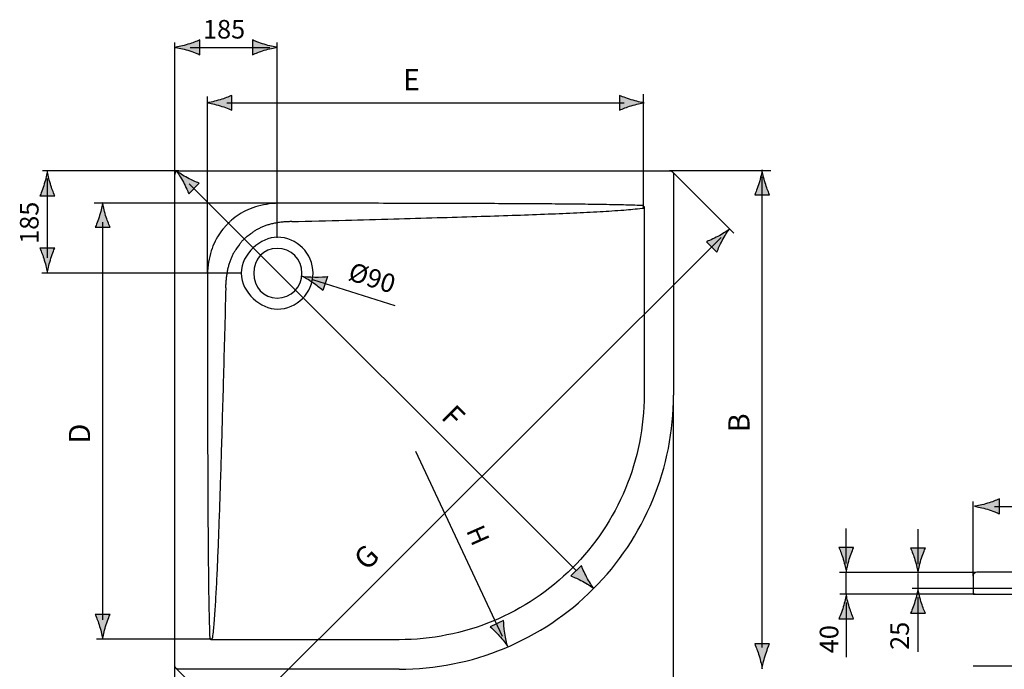
# Model space of a CAD drawing. Extents: x -80 to 59, y -96 to 1.
# Drawn here: x -80 to 9, y -58 to 1 of the extents above; entities that cross this region are included whole.
import ezdxf

# ---------------------------------------------------------------- set-up
doc = ezdxf.new("R2010")
doc.units = 0
doc.header["$MEASUREMENT"] = 0
doc.layers.add('EBENE_1', color=7, linetype='CONTINUOUS')
doc.layers.add('EBENE_2', color=7, linetype='CONTINUOUS')

# ---------------------------------------------------------------- blocks, each defined once
blk = doc.blocks.new('BLOCK_3')
at = {"layer": 'EBENE_1', "color": 7}
for points in [[(6.568, -49.337), (6.568, -50.964)], [(51.212, -48.991), (6.918, -48.991)], [(51.561, -49.337), (51.561, -50.964)], [(6.568, -50.964), (51.561, -50.964)], [(14.52, -50.964), (14.895, -51.334)], [(19.959, -51.335), (14.895, -51.334)], [(20.335, -50.964), (19.959, -51.335)]]:
    blk.add_lwpolyline(points, dxfattribs=at)
for points in [[(6.918, -48.991), (6.725, -48.991), (6.568, -49.146), (6.568, -49.337)], [(51.561, -49.337), (51.561, -49.146), (51.405, -48.991), (51.212, -48.991)]]:
    blk.add_open_spline(points, degree=3, dxfattribs=at)
blk = doc.blocks.new('BLOCK_4')
at = {"layer": 'EBENE_1', "color": 7}
for points in [[(10.758, -52.102), (10.758, -52.478)], [(10.931, -51.971), (12.201, -51.971)], [(11.12, -52.102), (11.121, -52.478)], [(12.014, -52.102), (12.014, -52.478)], [(12.379, -52.478), (12.379, -52.102)], [(10.931, -52.609), (12.201, -52.609)]]:
    blk.add_lwpolyline(points, dxfattribs=at)
for points in [[(11.12, -52.102), (11.12, -51.928), (10.758, -51.926), (10.758, -52.102)], [(11.12, -52.478), (11.12, -52.652), (10.758, -52.654), (10.758, -52.478)], [(11.565, -51.971), (11.443, -51.971), (11.12, -51.969), (11.12, -52.102)], [(11.565, -52.609), (11.443, -52.609), (11.12, -52.611), (11.12, -52.478)], [(11.571, -51.972), (11.691, -51.972), (12.014, -51.97), (12.014, -52.102)], [(11.571, -52.608), (11.691, -52.608), (12.014, -52.61), (12.014, -52.478)], [(12.014, -52.102), (12.014, -51.929), (12.379, -51.927), (12.379, -52.102)], [(12.014, -52.478), (12.014, -52.651), (12.379, -52.653), (12.379, -52.478)]]:
    blk.add_open_spline(points, degree=3, dxfattribs=at)
blk = doc.blocks.new('BLOCK_6')
at = {"layer": 'EBENE_1', "color": 7}
for points in [[(28.258, -52.102), (28.258, -52.48)], [(28.431, -51.972), (29.701, -51.972)], [(28.62, -52.102), (28.621, -52.48)], [(29.514, -52.104), (29.514, -52.478)], [(29.879, -52.478), (29.879, -52.104)], [(28.431, -52.61), (29.701, -52.61)]]:
    blk.add_lwpolyline(points, dxfattribs=at)
for points in [[(28.62, -52.102), (28.62, -51.929), (28.258, -51.927), (28.258, -52.102)], [(28.62, -52.48), (28.62, -52.653), (28.258, -52.655), (28.258, -52.48)], [(29.065, -51.972), (28.943, -51.972), (28.62, -51.969), (28.62, -52.102)], [(29.065, -52.61), (28.943, -52.61), (28.62, -52.613), (28.62, -52.48)], [(29.071, -51.973), (29.191, -51.973), (29.514, -51.971), (29.514, -52.104)], [(29.071, -52.609), (29.191, -52.609), (29.514, -52.611), (29.514, -52.478)], [(29.514, -52.104), (29.514, -51.931), (29.879, -51.928), (29.879, -52.104)], [(29.514, -52.478), (29.514, -52.651), (29.879, -52.654), (29.879, -52.478)]]:
    blk.add_open_spline(points, degree=3, dxfattribs=at)
blk = doc.blocks.new('BLOCK_5')
at = {"layer": 'EBENE_1', "color": 7}
for points in [[(28.537, -53.338), (28.318, -54.255)], [(28.537, -52.61), (28.537, -53.338)], [(29.599, -53.338), (28.537, -53.338)], [(29.599, -52.61), (29.599, -53.338)], [(29.599, -53.338), (29.818, -54.255)], [(29.818, -54.255), (28.318, -54.255)], [(28.318, -56.586), (28.318, -54.255)], [(29.818, -56.586), (29.818, -54.255)], [(30.23, -56.586), (27.905, -56.586)], [(27.905, -56.586), (27.905, -57.044)], [(30.23, -56.586), (30.23, -57.044)], [(30.23, -57.044), (27.905, -57.044)]]:
    blk.add_lwpolyline(points, dxfattribs=at)
at = {"layer": 'EBENE_1'}
blk.add_blockref('BLOCK_6', (0, 0), dxfattribs=at)
blk = doc.blocks.new('BLOCK_8')
at = {"layer": 'EBENE_1', "color": 7}
for points in [[(45.796, -52.103), (45.795, -52.481)], [(45.969, -51.973), (47.238, -51.973)], [(46.157, -52.103), (46.158, -52.481)], [(47.051, -52.104), (47.051, -52.479)], [(47.416, -52.479), (47.416, -52.104)], [(45.969, -52.611), (47.238, -52.611)]]:
    blk.add_lwpolyline(points, dxfattribs=at)
for points in [[(46.157, -52.103), (46.157, -51.929), (45.796, -51.927), (45.796, -52.103)], [(46.157, -52.481), (46.157, -52.653), (45.796, -52.656), (45.796, -52.481)], [(46.602, -51.973), (46.48, -51.973), (46.157, -51.97), (46.157, -52.103)], [(46.602, -52.611), (46.48, -52.611), (46.157, -52.614), (46.157, -52.481)], [(46.609, -51.974), (46.729, -51.974), (47.051, -51.971), (47.051, -52.104)], [(46.609, -52.609), (46.729, -52.609), (47.051, -52.611), (47.051, -52.479)], [(47.051, -52.104), (47.051, -51.931), (47.416, -51.929), (47.416, -52.104)], [(47.051, -52.479), (47.051, -52.652), (47.416, -52.655), (47.416, -52.479)]]:
    blk.add_open_spline(points, degree=3, dxfattribs=at)
blk = doc.blocks.new('BLOCK_7')
at = {"layer": 'EBENE_1', "color": 7}
for points in [[(46.075, -53.339), (45.856, -54.256)], [(46.075, -52.611), (46.075, -53.339)], [(47.137, -53.339), (46.075, -53.339)], [(47.137, -52.611), (47.137, -53.339)], [(47.137, -53.339), (47.356, -54.256)], [(47.356, -54.256), (45.856, -54.256)], [(45.856, -56.587), (45.856, -54.256)], [(47.356, -56.587), (47.356, -54.256)], [(47.768, -56.587), (45.442, -56.587)], [(45.442, -56.587), (45.442, -57.044)], [(47.768, -56.587), (47.768, -57.044)], [(47.768, -57.044), (45.442, -57.044)]]:
    blk.add_lwpolyline(points, dxfattribs=at)
at = {"layer": 'EBENE_1'}
blk.add_blockref('BLOCK_8', (0, 0), dxfattribs=at)
blk = doc.blocks.new('BLOCK_2')
at = {"layer": 'EBENE_1', "color": 7}
for points in [[(12.063, -51.972), (11.001, -51.972), (11.001, -51.061), (12.063, -51.078), (12.063, -51.972)], [(29.599, -51.972), (28.537, -51.972), (28.537, -51.002), (29.599, -51.002), (29.599, -51.972)], [(47.131, -51.973), (46.069, -51.973), (46.069, -51.002), (47.131, -51.002), (47.131, -51.973)], [(11.037, -53.337), (10.818, -54.254)], [(11.037, -52.609), (11.037, -53.337)], [(12.099, -53.337), (11.037, -53.337)], [(12.099, -52.609), (12.099, -53.337)], [(12.099, -53.337), (12.318, -54.254)], [(12.318, -54.254), (10.818, -54.254)], [(10.818, -56.585), (10.818, -54.254)], [(12.318, -56.585), (12.318, -54.254)], [(12.73, -56.585), (10.405, -56.585)], [(10.405, -56.585), (10.405, -57.042)], [(12.73, -56.585), (12.73, -57.042)], [(12.73, -57.042), (10.405, -57.042)]]:
    blk.add_lwpolyline(points, dxfattribs=at)
blk.add_open_spline([(10.95, -52.075), (10.903, -52.075), (10.856, -52.075), (10.809, -52.075), (10.781, -52.075), (10.754, -52.075), (10.726, -52.075)], degree=3, knots=[0, 0, 0, 0, 1, 1, 1, 2, 2, 2, 2], dxfattribs=at)
at = {"layer": 'EBENE_1'}
for name in ['BLOCK_3', 'BLOCK_4', 'BLOCK_5', 'BLOCK_7']:
    blk.add_blockref(name, (0, 0), dxfattribs=at)
blk = doc.blocks.new('BLOCK_21')
at = {"layer": 'EBENE_2', "color": 7, "insert": (-48.242, -48.927), "char_height": 1.91909, "attachment_point": 7, "rotation": 45}
blk.add_mtext('\\fArial|b1|i0|c0|p34;\\W0.99999;G', dxfattribs=at)
blk = doc.blocks.new('BLOCK_20')
at = {"layer": 'EBENE_2'}
blk.add_blockref('BLOCK_21', (0, 0), dxfattribs=at)
blk = doc.blocks.new('BLOCK_19')
at = {"layer": 'EBENE_2'}
blk.add_blockref('BLOCK_20', (0, 0), dxfattribs=at)
blk = doc.blocks.new('BLOCK_18')
at = {"layer": 'EBENE_2'}
blk.add_blockref('BLOCK_19', (0, 0), dxfattribs=at)
blk = doc.blocks.new('BLOCK_17')
at = {"layer": 'EBENE_2'}
blk.add_blockref('BLOCK_18', (0, 0), dxfattribs=at)
blk = doc.blocks.new('BLOCK_16')
at = {"layer": 'EBENE_2'}
blk.add_blockref('BLOCK_17', (0, 0), dxfattribs=at)
blk = doc.blocks.new('BLOCK_33')
at = {"layer": 'EBENE_2', "color": 7, "insert": (-41.618, -35.03), "char_height": 1.91909, "attachment_point": 7, "rotation": 314.99999}
blk.add_mtext('\\fArial|b1|i0|c0|p34;\\W0.99999;F', dxfattribs=at)
blk = doc.blocks.new('BLOCK_32')
at = {"layer": 'EBENE_2'}
blk.add_blockref('BLOCK_33', (0, 0), dxfattribs=at)
blk = doc.blocks.new('BLOCK_31')
at = {"layer": 'EBENE_2'}
blk.add_blockref('BLOCK_32', (0, 0), dxfattribs=at)
blk = doc.blocks.new('BLOCK_30')
at = {"layer": 'EBENE_2'}
blk.add_blockref('BLOCK_31', (0, 0), dxfattribs=at)
blk = doc.blocks.new('BLOCK_29')
at = {"layer": 'EBENE_2'}
blk.add_blockref('BLOCK_30', (0, 0), dxfattribs=at)
blk = doc.blocks.new('BLOCK_28')
at = {"layer": 'EBENE_2'}
blk.add_blockref('BLOCK_29', (0, 0), dxfattribs=at)
blk = doc.blocks.new('BLOCK_39')
at = {"layer": 'EBENE_2', "color": 7, "insert": (-39.289, -45.213), "char_height": 1.67926, "attachment_point": 7, "rotation": 293.86591}
blk.add_mtext('\\fArial|b1|i0|c0|p34;\\W1.00001;H', dxfattribs=at)
blk = doc.blocks.new('BLOCK_38')
at = {"layer": 'EBENE_2'}
blk.add_blockref('BLOCK_39', (0, 0), dxfattribs=at)
blk = doc.blocks.new('BLOCK_37')
at = {"layer": 'EBENE_2'}
blk.add_blockref('BLOCK_38', (0, 0), dxfattribs=at)
blk = doc.blocks.new('BLOCK_36')
at = {"layer": 'EBENE_2'}
blk.add_blockref('BLOCK_37', (0, 0), dxfattribs=at)
blk = doc.blocks.new('BLOCK_35')
at = {"layer": 'EBENE_2'}
blk.add_blockref('BLOCK_36', (0, 0), dxfattribs=at)
blk = doc.blocks.new('BLOCK_34')
at = {"layer": 'EBENE_2'}
blk.add_blockref('BLOCK_35', (0, 0), dxfattribs=at)
blk = doc.blocks.new('BLOCK_45')
at = {"layer": 'EBENE_2', "color": 7, "insert": (-13.633, -36.336), "char_height": 1.91911, "attachment_point": 7, "rotation": 90}
blk.add_mtext('\\fArial|b1|i0|c0|p34;\\W1;B', dxfattribs=at)
blk = doc.blocks.new('BLOCK_44')
at = {"layer": 'EBENE_2'}
blk.add_blockref('BLOCK_45', (0, 0), dxfattribs=at)
blk = doc.blocks.new('BLOCK_43')
at = {"layer": 'EBENE_2'}
blk.add_blockref('BLOCK_44', (0, 0), dxfattribs=at)
blk = doc.blocks.new('BLOCK_42')
at = {"layer": 'EBENE_2'}
blk.add_blockref('BLOCK_43', (0, 0), dxfattribs=at)
blk = doc.blocks.new('BLOCK_41')
at = {"layer": 'EBENE_2'}
blk.add_blockref('BLOCK_42', (0, 0), dxfattribs=at)
blk = doc.blocks.new('BLOCK_40')
at = {"layer": 'EBENE_2'}
blk.add_blockref('BLOCK_41', (0, 0), dxfattribs=at)
blk = doc.blocks.new('BLOCK_51')
at = {"layer": 'EBENE_2', "color": 7, "insert": (-73.257, -37.347), "char_height": 1.91911, "attachment_point": 7, "rotation": 90}
blk.add_mtext('\\fArial|b1|i0|c0|p34;\\W1;D', dxfattribs=at)
blk = doc.blocks.new('BLOCK_50')
at = {"layer": 'EBENE_2'}
blk.add_blockref('BLOCK_51', (0, 0), dxfattribs=at)
blk = doc.blocks.new('BLOCK_49')
at = {"layer": 'EBENE_2'}
blk.add_blockref('BLOCK_50', (0, 0), dxfattribs=at)
blk = doc.blocks.new('BLOCK_48')
at = {"layer": 'EBENE_2'}
blk.add_blockref('BLOCK_49', (0, 0), dxfattribs=at)
blk = doc.blocks.new('BLOCK_47')
at = {"layer": 'EBENE_2'}
blk.add_blockref('BLOCK_48', (0, 0), dxfattribs=at)
blk = doc.blocks.new('BLOCK_46')
at = {"layer": 'EBENE_2'}
blk.add_blockref('BLOCK_47', (0, 0), dxfattribs=at)
blk = doc.blocks.new('BLOCK_57')
at = {"layer": 'EBENE_2', "color": 7, "insert": (-77.917, -19.288), "char_height": 1.6792, "attachment_point": 7, "rotation": 90}
blk.add_mtext('\\fArial|b0|i0|c0|p34;\\W1;185', dxfattribs=at)
blk = doc.blocks.new('BLOCK_56')
at = {"layer": 'EBENE_2'}
blk.add_blockref('BLOCK_57', (0, 0), dxfattribs=at)
blk = doc.blocks.new('BLOCK_55')
at = {"layer": 'EBENE_2'}
blk.add_blockref('BLOCK_56', (0, 0), dxfattribs=at)
blk = doc.blocks.new('BLOCK_54')
at = {"layer": 'EBENE_2'}
blk.add_blockref('BLOCK_55', (0, 0), dxfattribs=at)
blk = doc.blocks.new('BLOCK_53')
at = {"layer": 'EBENE_2'}
blk.add_blockref('BLOCK_54', (0, 0), dxfattribs=at)
blk = doc.blocks.new('BLOCK_52')
at = {"layer": 'EBENE_2'}
blk.add_blockref('BLOCK_53', (0, 0), dxfattribs=at)
blk = doc.blocks.new('BLOCK_63')
at = {"layer": 'EBENE_2', "color": 7, "insert": (-50.032, -22.519), "char_height": 1.67918, "attachment_point": 7, "rotation": 342.48191}
blk.add_mtext('\\fArial|b0|i0|c0|p34;\\W0.999977;Ø90', dxfattribs=at)
blk = doc.blocks.new('BLOCK_62')
at = {"layer": 'EBENE_2'}
blk.add_blockref('BLOCK_63', (0, 0), dxfattribs=at)
blk = doc.blocks.new('BLOCK_61')
at = {"layer": 'EBENE_2'}
blk.add_blockref('BLOCK_62', (0, 0), dxfattribs=at)
blk = doc.blocks.new('BLOCK_60')
at = {"layer": 'EBENE_2'}
blk.add_blockref('BLOCK_61', (0, 0), dxfattribs=at)
blk = doc.blocks.new('BLOCK_59')
at = {"layer": 'EBENE_2'}
blk.add_blockref('BLOCK_60', (0, 0), dxfattribs=at)
blk = doc.blocks.new('BLOCK_58')
at = {"layer": 'EBENE_2'}
blk.add_blockref('BLOCK_59', (0, 0), dxfattribs=at)
blk = doc.blocks.new('BLOCK_69')
at = {"layer": 'EBENE_2', "color": 7, "insert": (-63.052, -0.717), "char_height": 1.6792, "attachment_point": 7}
blk.add_mtext('\\fArial|b0|i0|c0|p34;\\W1;185', dxfattribs=at)
blk = doc.blocks.new('BLOCK_68')
at = {"layer": 'EBENE_2'}
blk.add_blockref('BLOCK_69', (0, 0), dxfattribs=at)
blk = doc.blocks.new('BLOCK_67')
at = {"layer": 'EBENE_2'}
blk.add_blockref('BLOCK_68', (0, 0), dxfattribs=at)
blk = doc.blocks.new('BLOCK_66')
at = {"layer": 'EBENE_2'}
blk.add_blockref('BLOCK_67', (0, 0), dxfattribs=at)
blk = doc.blocks.new('BLOCK_65')
at = {"layer": 'EBENE_2'}
blk.add_blockref('BLOCK_66', (0, 0), dxfattribs=at)
blk = doc.blocks.new('BLOCK_64')
at = {"layer": 'EBENE_2'}
blk.add_blockref('BLOCK_65', (0, 0), dxfattribs=at)
blk = doc.blocks.new('BLOCK_75')
at = {"layer": 'EBENE_2', "color": 7, "insert": (-44.969, -5.391), "char_height": 1.91911, "attachment_point": 7}
blk.add_mtext('\\fArial|b1|i0|c0|p34;\\W1;E', dxfattribs=at)
blk = doc.blocks.new('BLOCK_74')
at = {"layer": 'EBENE_2'}
blk.add_blockref('BLOCK_75', (0, 0), dxfattribs=at)
blk = doc.blocks.new('BLOCK_73')
at = {"layer": 'EBENE_2'}
blk.add_blockref('BLOCK_74', (0, 0), dxfattribs=at)
blk = doc.blocks.new('BLOCK_72')
at = {"layer": 'EBENE_2'}
blk.add_blockref('BLOCK_73', (0, 0), dxfattribs=at)
blk = doc.blocks.new('BLOCK_71')
at = {"layer": 'EBENE_2'}
blk.add_blockref('BLOCK_72', (0, 0), dxfattribs=at)
blk = doc.blocks.new('BLOCK_70')
at = {"layer": 'EBENE_2'}
blk.add_blockref('BLOCK_71', (0, 0), dxfattribs=at)
blk = doc.blocks.new('BLOCK_93')
at = {"layer": 'EBENE_2', "color": 7, "insert": (-5.609, -56.31), "char_height": 1.6792, "attachment_point": 7, "rotation": 90}
blk.add_mtext('\\fArial|b0|i0|c0|p34;\\W1;40', dxfattribs=at)
blk = doc.blocks.new('BLOCK_92')
at = {"layer": 'EBENE_2'}
blk.add_blockref('BLOCK_93', (0, 0), dxfattribs=at)
blk = doc.blocks.new('BLOCK_91')
at = {"layer": 'EBENE_2'}
blk.add_blockref('BLOCK_92', (0, 0), dxfattribs=at)
blk = doc.blocks.new('BLOCK_90')
at = {"layer": 'EBENE_2'}
blk.add_blockref('BLOCK_91', (0, 0), dxfattribs=at)
blk = doc.blocks.new('BLOCK_89')
at = {"layer": 'EBENE_2'}
blk.add_blockref('BLOCK_90', (0, 0), dxfattribs=at)
blk = doc.blocks.new('BLOCK_88')
at = {"layer": 'EBENE_2'}
blk.add_blockref('BLOCK_89', (0, 0), dxfattribs=at)
blk = doc.blocks.new('BLOCK_99')
at = {"layer": 'EBENE_2', "color": 7, "insert": (0.773, -56.008), "char_height": 1.6792, "attachment_point": 7, "rotation": 90}
blk.add_mtext('\\fArial|b0|i0|c0|p34;\\W1;25', dxfattribs=at)
blk = doc.blocks.new('BLOCK_98')
at = {"layer": 'EBENE_2'}
blk.add_blockref('BLOCK_99', (0, 0), dxfattribs=at)
blk = doc.blocks.new('BLOCK_97')
at = {"layer": 'EBENE_2'}
blk.add_blockref('BLOCK_98', (0, 0), dxfattribs=at)
blk = doc.blocks.new('BLOCK_96')
at = {"layer": 'EBENE_2'}
blk.add_blockref('BLOCK_97', (0, 0), dxfattribs=at)
blk = doc.blocks.new('BLOCK_95')
at = {"layer": 'EBENE_2'}
blk.add_blockref('BLOCK_96', (0, 0), dxfattribs=at)
blk = doc.blocks.new('BLOCK_94')
at = {"layer": 'EBENE_2'}
blk.add_blockref('BLOCK_95', (0, 0), dxfattribs=at)

msp = doc.modelspace()

# ---------------------------------------------------------------- hatches: boundary and pattern name
at = {"layer": 'EBENE_2'}
h = msp.add_hatch(color=7, dxfattribs=at)
h.dxf.hatch_style = 2
edge = h.paths.add_edge_path()
edge.add_spline(control_points=[(-64.405, -1.24), (-63.968, -1.108), (-63.683, -0.987), (-63.332, -0.844), (-63.332, -0.844), (-63.333, -2.18), (-63.333, -2.18), (-63.457, -2.121), (-63.967, -1.917), (-64.405, -1.784), (-64.873, -1.644), (-65.298, -1.547), (-65.573, -1.513), (-65.298, -1.477), (-64.873, -1.381), (-64.405, -1.24)], knot_values=[0, 0, 0, 0, 1, 1, 1, 2, 2, 2, 3, 3, 3, 4, 4, 4, 5, 5, 5, 5], degree=3, periodic=1)
h = msp.add_hatch(color=7, dxfattribs=at)
h.dxf.hatch_style = 2
edge = h.paths.add_edge_path()
edge.add_spline(control_points=[(-57.515, -1.784), (-57.952, -1.916), (-58.237, -2.037), (-58.588, -2.18), (-58.588, -2.18), (-58.587, -0.844), (-58.587, -0.844), (-58.463, -0.903), (-57.953, -1.107), (-57.515, -1.24), (-57.047, -1.38), (-56.622, -1.477), (-56.347, -1.511), (-56.622, -1.547), (-57.047, -1.643), (-57.515, -1.784)], knot_values=[0, 0, 0, 0, 1, 1, 1, 2, 2, 2, 3, 3, 3, 4, 4, 4, 5, 5, 5, 5], degree=3, periodic=1)
h = msp.add_hatch(color=7, dxfattribs=at)
h.dxf.hatch_style = 2
edge = h.paths.add_edge_path()
edge.add_spline(control_points=[(-61.504, -6.254), (-61.067, -6.122), (-60.782, -6.001), (-60.431, -5.859), (-60.431, -5.859), (-60.432, -7.194), (-60.432, -7.194), (-60.557, -7.135), (-61.067, -6.931), (-61.504, -6.799), (-61.973, -6.659), (-62.397, -6.562), (-62.673, -6.527), (-62.397, -6.492), (-61.972, -6.395), (-61.504, -6.254)], knot_values=[0, 0, 0, 0, 1, 1, 1, 2, 2, 2, 3, 3, 3, 4, 4, 4, 5, 5, 5, 5], degree=3, periodic=1)
h = msp.add_hatch(color=7, dxfattribs=at)
h.dxf.hatch_style = 2
edge = h.paths.add_edge_path()
edge.add_spline(control_points=[(-24.33, -6.799), (-24.767, -6.931), (-25.052, -7.052), (-25.403, -7.194), (-25.403, -7.194), (-25.402, -5.859), (-25.402, -5.859), (-25.278, -5.918), (-24.768, -6.122), (-24.33, -6.254), (-23.862, -6.395), (-23.437, -6.491), (-23.162, -6.526), (-23.437, -6.561), (-23.862, -6.658), (-24.33, -6.799)], knot_values=[0, 0, 0, 0, 1, 1, 1, 2, 2, 2, 3, 3, 3, 4, 4, 4, 5, 5, 5, 5], degree=3, periodic=1)
h = msp.add_hatch(color=7, dxfattribs=at)
h.dxf.hatch_style = 2
edge = h.paths.add_edge_path()
edge.add_spline(control_points=[(-76.85, -13.865), (-76.718, -14.302), (-76.596, -14.587), (-76.454, -14.938), (-76.454, -14.938), (-77.789, -14.937), (-77.789, -14.937), (-77.731, -14.812), (-77.527, -14.302), (-77.394, -13.865), (-77.254, -13.396), (-77.157, -12.972), (-77.122, -12.696), (-77.087, -12.972), (-76.991, -13.397), (-76.85, -13.865)], knot_values=[0, 0, 0, 0, 1, 1, 1, 2, 2, 2, 3, 3, 3, 4, 4, 4, 5, 5, 5, 5], degree=3, periodic=1)
h = msp.add_hatch(color=7, dxfattribs=at)
h.dxf.hatch_style = 2
edge = h.paths.add_edge_path()
edge.add_spline(control_points=[(-64.435, -13.324), (-64.033, -13.54), (-63.746, -13.656), (-63.397, -13.803), (-63.397, -13.803), (-64.342, -14.747), (-64.342, -14.747), (-64.388, -14.617), (-64.605, -14.112), (-64.82, -13.709), (-65.052, -13.279), (-65.284, -12.91), (-65.454, -12.691), (-65.234, -12.861), (-64.866, -13.093), (-64.435, -13.324)], knot_values=[0, 0, 0, 0, 1, 1, 1, 2, 2, 2, 3, 3, 3, 4, 4, 4, 5, 5, 5, 5], degree=3, periodic=1)
h = msp.add_hatch(color=7, dxfattribs=at)
h.dxf.hatch_style = 2
edge = h.paths.add_edge_path()
edge.add_spline(control_points=[(-12.225, -13.767), (-12.093, -14.204), (-11.972, -14.489), (-11.83, -14.84), (-11.83, -14.84), (-13.165, -14.839), (-13.165, -14.839), (-13.106, -14.715), (-12.902, -14.205), (-12.77, -13.767), (-12.629, -13.299), (-12.533, -12.874), (-12.498, -12.599), (-12.463, -12.874), (-12.366, -13.299), (-12.225, -13.767)], knot_values=[0, 0, 0, 0, 1, 1, 1, 2, 2, 2, 3, 3, 3, 4, 4, 4, 5, 5, 5, 5], degree=3, periodic=1)
h = msp.add_hatch(color=7, dxfattribs=at)
h.dxf.hatch_style = 2
edge = h.paths.add_edge_path()
edge.add_spline(control_points=[(-71.85, -16.709), (-71.718, -17.146), (-71.596, -17.431), (-71.454, -17.782), (-71.454, -17.782), (-72.789, -17.781), (-72.789, -17.781), (-72.73, -17.656), (-72.527, -17.146), (-72.394, -16.709), (-72.254, -16.24), (-72.157, -15.816), (-72.122, -15.54), (-72.087, -15.816), (-71.99, -16.241), (-71.85, -16.709)], knot_values=[0, 0, 0, 0, 1, 1, 1, 2, 2, 2, 3, 3, 3, 4, 4, 4, 5, 5, 5, 5], degree=3, periodic=1)
h = msp.add_hatch(color=7, dxfattribs=at)
h.dxf.hatch_style = 2
edge = h.paths.add_edge_path()
edge.add_spline(control_points=[(-16.11, -18.996), (-16.325, -19.398), (-16.441, -19.686), (-16.588, -20.034), (-16.588, -20.034), (-17.532, -19.089), (-17.532, -19.089), (-17.402, -19.043), (-16.897, -18.826), (-16.495, -18.611), (-16.064, -18.379), (-15.696, -18.147), (-15.476, -17.977), (-15.646, -18.197), (-15.878, -18.565), (-16.11, -18.996)], knot_values=[0, 0, 0, 0, 1, 1, 1, 2, 2, 2, 3, 3, 3, 4, 4, 4, 5, 5, 5, 5], degree=3, periodic=1)
h = msp.add_hatch(color=7, dxfattribs=at)
h.dxf.hatch_style = 2
edge = h.paths.add_edge_path()
edge.add_spline(control_points=[(-77.394, -20.754), (-77.526, -20.317), (-77.647, -20.032), (-77.789, -19.681), (-77.789, -19.681), (-76.454, -19.682), (-76.454, -19.682), (-76.513, -19.807), (-76.717, -20.317), (-76.85, -20.754), (-76.99, -21.223), (-77.087, -21.647), (-77.121, -21.923), (-77.157, -21.647), (-77.253, -21.222), (-77.394, -20.754)], knot_values=[0, 0, 0, 0, 1, 1, 1, 2, 2, 2, 3, 3, 3, 4, 4, 4, 5, 5, 5, 5], degree=3, periodic=1)
h = msp.add_hatch(color=7, dxfattribs=at)
h.dxf.hatch_style = 2
edge = h.paths.add_edge_path()
edge.add_spline(control_points=[(-53.113, -22.809), (-52.733, -23.068), (-52.497, -23.27), (-52.201, -23.511), (-52.201, -23.511), (-51.8, -22.239), (-51.8, -22.239), (-51.939, -22.257), (-52.488, -22.296), (-52.949, -22.289), (-53.443, -22.282), (-53.879, -22.246), (-54.153, -22.195), (-53.899, -22.311), (-53.522, -22.533), (-53.113, -22.809)], knot_values=[0, 0, 0, 0, 1, 1, 1, 2, 2, 2, 3, 3, 3, 4, 4, 4, 5, 5, 5, 5], degree=3, periodic=1)
h = msp.add_hatch(color=7, dxfattribs=at)
h.dxf.hatch_style = 2
edge = h.paths.add_edge_path()
edge.add_spline(control_points=[(7.876, -42.748), (8.313, -42.617), (8.598, -42.495), (8.949, -42.353), (8.949, -42.353), (8.948, -43.688), (8.948, -43.688), (8.823, -43.629), (8.313, -43.425), (7.876, -43.292), (7.407, -43.152), (6.983, -43.055), (6.707, -43.021), (6.983, -42.986), (7.408, -42.889), (7.876, -42.748)], knot_values=[0, 0, 0, 0, 1, 1, 1, 2, 2, 2, 3, 3, 3, 4, 4, 4, 5, 5, 5, 5], degree=3, periodic=1)
h = msp.add_hatch(color=7, dxfattribs=at)
h.dxf.hatch_style = 2
edge = h.paths.add_edge_path()
edge.add_spline(control_points=[(-5.164, -47.809), (-5.295, -47.372), (-5.416, -47.087), (-5.558, -46.736), (-5.558, -46.736), (-4.224, -46.737), (-4.224, -46.737), (-4.282, -46.861), (-4.486, -47.371), (-4.619, -47.809), (-4.759, -48.277), (-4.856, -48.702), (-4.891, -48.977), (-4.926, -48.702), (-5.022, -48.277), (-5.164, -47.809)], knot_values=[0, 0, 0, 0, 1, 1, 1, 2, 2, 2, 3, 3, 3, 4, 4, 4, 5, 5, 5, 5], degree=3, periodic=1)
h = msp.add_hatch(color=7, dxfattribs=at)
h.dxf.hatch_style = 2
edge = h.paths.add_edge_path()
edge.add_spline(control_points=[(1.319, -47.876), (1.187, -47.439), (1.066, -47.154), (0.924, -46.803), (0.924, -46.803), (2.259, -46.804), (2.259, -46.804), (2.2, -46.928), (1.996, -47.438), (1.864, -47.876), (1.723, -48.344), (1.627, -48.769), (1.592, -49.044), (1.556, -48.769), (1.46, -48.344), (1.319, -47.876)], knot_values=[0, 0, 0, 0, 1, 1, 1, 2, 2, 2, 3, 3, 3, 4, 4, 4, 5, 5, 5, 5], degree=3, periodic=1)
h = msp.add_hatch(color=7, dxfattribs=at)
h.dxf.hatch_style = 2
edge = h.paths.add_edge_path()
edge.add_spline(control_points=[(-28.749, -49.794), (-29.152, -49.579), (-29.439, -49.463), (-29.787, -49.316), (-29.787, -49.316), (-28.843, -48.371), (-28.843, -48.371), (-28.796, -48.502), (-28.58, -49.007), (-28.364, -49.409), (-28.132, -49.84), (-27.9, -50.208), (-27.73, -50.427), (-27.95, -50.258), (-28.319, -50.026), (-28.749, -49.794)], knot_values=[0, 0, 0, 0, 1, 1, 1, 2, 2, 2, 3, 3, 3, 4, 4, 4, 5, 5, 5, 5], degree=3, periodic=1)
h = msp.add_hatch(color=7, dxfattribs=at)
h.dxf.hatch_style = 2
edge = h.paths.add_edge_path()
edge.add_spline(control_points=[(1.864, -51.624), (1.995, -52.06), (2.117, -52.346), (2.259, -52.696), (2.259, -52.696), (0.924, -52.696), (0.924, -52.696), (0.983, -52.571), (1.186, -52.061), (1.319, -51.624), (1.459, -51.155), (1.556, -50.731), (1.591, -50.455), (1.626, -50.731), (1.723, -51.156), (1.864, -51.624)], knot_values=[0, 0, 0, 0, 1, 1, 1, 2, 2, 2, 3, 3, 3, 4, 4, 4, 5, 5, 5, 5], degree=3, periodic=1)
h = msp.add_hatch(color=7, dxfattribs=at)
h.dxf.hatch_style = 2
edge = h.paths.add_edge_path()
edge.add_spline(control_points=[(-4.619, -52.125), (-4.487, -52.562), (-4.366, -52.847), (-4.224, -53.198), (-4.224, -53.198), (-5.558, -53.197), (-5.558, -53.197), (-5.5, -53.072), (-5.296, -52.562), (-5.164, -52.125), (-5.023, -51.656), (-4.926, -51.232), (-4.892, -50.956), (-4.856, -51.232), (-4.76, -51.657), (-4.619, -52.125)], knot_values=[0, 0, 0, 0, 1, 1, 1, 2, 2, 2, 3, 3, 3, 4, 4, 4, 5, 5, 5, 5], degree=3, periodic=1)
h = msp.add_hatch(color=7, dxfattribs=at)
h.dxf.hatch_style = 2
edge = h.paths.add_edge_path()
edge.add_spline(control_points=[(-72.394, -53.883), (-72.526, -53.446), (-72.647, -53.161), (-72.789, -52.81), (-72.789, -52.81), (-71.454, -52.811), (-71.454, -52.811), (-71.513, -52.935), (-71.717, -53.445), (-71.85, -53.883), (-71.99, -54.351), (-72.087, -54.776), (-72.121, -55.051), (-72.157, -54.776), (-72.253, -54.351), (-72.394, -53.883)], knot_values=[0, 0, 0, 0, 1, 1, 1, 2, 2, 2, 3, 3, 3, 4, 4, 4, 5, 5, 5, 5], degree=3, periodic=1)
h = msp.add_hatch(color=7, dxfattribs=at)
h.dxf.hatch_style = 2
edge = h.paths.add_edge_path()
edge.add_spline(control_points=[(-36.265, -54.725), (-36.57, -54.386), (-36.8, -54.179), (-37.078, -53.922), (-37.078, -53.922), (-35.868, -53.358), (-35.868, -53.358), (-35.869, -53.495), (-35.837, -54.043), (-35.772, -54.495), (-35.7, -54.978), (-35.608, -55.403), (-35.522, -55.667), (-35.671, -55.432), (-35.938, -55.088), (-36.265, -54.725)], knot_values=[0, 0, 0, 0, 1, 1, 1, 2, 2, 2, 3, 3, 3, 4, 4, 4, 5, 5, 5, 5], degree=3, periodic=1)
h = msp.add_hatch(color=7, dxfattribs=at)
h.dxf.hatch_style = 2
edge = h.paths.add_edge_path()
edge.add_spline(control_points=[(-12.77, -56.54), (-12.902, -56.102), (-13.023, -55.816), (-13.165, -55.465), (-13.165, -55.465), (-11.83, -55.466), (-11.83, -55.466), (-11.889, -55.591), (-12.093, -56.102), (-12.225, -56.54), (-12.365, -57.008), (-12.462, -57.433), (-12.497, -57.708), (-12.532, -57.433), (-12.629, -57.008), (-12.77, -56.54)], knot_values=[0, 0, 0, 0, 1, 1, 1, 2, 2, 2, 3, 3, 3, 4, 4, 4, 5, 5, 5, 5], degree=3, periodic=1)

# ---------------------------------------------------------------- linework, layer by layer
at = {"layer": 'EBENE_1', "color": 7}
for points in [[(-65.598, -57.4), (-65.598, -13.028)], [(-65.237, -12.667), (-20.86, -12.667)], [(-20.499, -13.028), (-20.499, -32.96)], [(-23.306, -15.824), (-23.368, -15.824)], [(-23.163, -15.95), (-23.163, -32.951)], [(-62.441, -54.892), (-62.441, -54.954)], [(-45.303, -55.084), (-62.314, -55.096)], [(-45.303, -57.761), (-65.237, -57.761)], [(-45.303, -57.761), (-45.303, -57.735)]]:
    msp.add_lwpolyline(points, dxfattribs=at)
for points, knots in [([(-65.237, -12.667), (-65.284, -12.667), (-65.332, -12.676), (-65.375, -12.695), (-65.419, -12.713), (-65.459, -12.74), (-65.493, -12.773), (-65.526, -12.806), (-65.552, -12.846), (-65.57, -12.89), (-65.589, -12.934), (-65.598, -12.981), (-65.598, -13.028)], [0, 0, 0, 0, 1, 1, 1, 2, 2, 2, 3, 3, 3, 4, 4, 4, 4]), ([(-20.86, -12.667), (-20.814, -12.667), (-20.765, -12.676), (-20.721, -12.695), (-20.679, -12.713), (-20.638, -12.74), (-20.605, -12.773), (-20.572, -12.806), (-20.545, -12.846), (-20.526, -12.89), (-20.508, -12.934), (-20.499, -12.981), (-20.499, -13.028)], [0, 0, 0, 0, 1, 1, 1, 2, 2, 2, 3, 3, 3, 4, 4, 4, 4]), ([(-55.901, -15.609), (-56.287, -15.609), (-56.674, -15.631), (-57.056, -15.68), (-57.404, -15.724), (-57.748, -15.791), (-58.085, -15.884), (-58.395, -15.968), (-58.698, -16.074), (-58.991, -16.203), (-59.267, -16.325), (-59.534, -16.467), (-59.789, -16.631), (-60.03, -16.785), (-60.259, -16.958), (-60.472, -17.149)], [0, 0, 0, 0, 1, 1, 1, 2, 2, 2, 3, 3, 3, 4, 4, 4, 5, 5, 5, 5]), ([(-23.368, -15.824), (-23.978, -15.803), (-24.42, -15.786), (-25.029, -15.771), (-25.71, -15.755), (-26.39, -15.743), (-27.071, -15.732), (-27.832, -15.72), (-28.593, -15.709), (-29.353, -15.702), (-30.181, -15.693), (-31.009, -15.685), (-31.836, -15.679), (-32.733, -15.671), (-33.629, -15.667), (-34.525, -15.661), (-35.494, -15.656), (-36.463, -15.651), (-37.433, -15.647), (-38.481, -15.643), (-39.528, -15.639), (-40.575, -15.636), (-41.705, -15.633), (-42.835, -15.63), (-43.967, -15.628), (-45.189, -15.625), (-46.41, -15.622), (-47.632, -15.62), (-48.954, -15.618), (-50.277, -15.616), (-51.6, -15.614), (-53.035, -15.612), (-54.468, -15.61), (-55.901, -15.609)], [0, 0, 0, 0, 1, 1, 1, 2, 2, 2, 3, 3, 3, 4, 4, 4, 5, 5, 5, 6, 6, 6, 7, 7, 7, 8, 8, 8, 9, 9, 9, 10, 10, 10, 11, 11, 11, 11]), ([(-23.306, -15.824), (-23.282, -15.824), (-23.26, -15.835), (-23.24, -15.85), (-23.222, -15.862), (-23.208, -15.878), (-23.196, -15.895), (-23.183, -15.913), (-23.172, -15.931), (-23.163, -15.95)], [0, 0, 0, 0, 1, 1, 1, 2, 2, 2, 3, 3, 3, 3]), ([(-23.163, -15.95), (-23.166, -15.966), (-23.168, -15.982), (-23.176, -15.997), (-23.181, -16.01), (-23.188, -16.021), (-23.2, -16.029), (-23.209, -16.037), (-23.222, -16.041), (-23.235, -16.044)], [0, 0, 0, 0, 1, 1, 1, 2, 2, 2, 3, 3, 3, 3]), ([(-55.01, -17.273), (-53.397, -17.232), (-51.782, -17.189), (-50.169, -17.147), (-48.715, -17.107), (-47.261, -17.069), (-45.808, -17.028), (-44.493, -16.992), (-43.181, -16.954), (-41.866, -16.916), (-40.678, -16.881), (-39.489, -16.845), (-38.3, -16.808), (-37.227, -16.775), (-36.155, -16.74), (-35.083, -16.703), (-34.114, -16.67), (-33.145, -16.635), (-32.177, -16.597), (-31.298, -16.563), (-30.421, -16.526), (-29.542, -16.487), (-28.743, -16.449), (-27.946, -16.409), (-27.148, -16.365), (-26.433, -16.324), (-25.72, -16.278), (-25.007, -16.225), (-24.395, -16.18), (-23.952, -16.13), (-23.342, -16.069)], [0, 0, 0, 0, 1, 1, 1, 2, 2, 2, 3, 3, 3, 4, 4, 4, 5, 5, 5, 6, 6, 6, 7, 7, 7, 8, 8, 8, 9, 9, 9, 10, 10, 10, 10]), ([(-23.342, -16.069), (-23.324, -16.065), (-23.307, -16.061), (-23.289, -16.056), (-23.271, -16.052), (-23.254, -16.049), (-23.235, -16.044)], [0, 0, 0, 0, 1, 1, 1, 2, 2, 2, 2]), ([(-61.116, -17.793), (-61.304, -18.003), (-61.476, -18.229), (-61.628, -18.466), (-61.789, -18.716), (-61.929, -18.978), (-62.051, -19.249), (-62.182, -19.544), (-62.29, -19.849), (-62.376, -20.16), (-62.47, -20.5), (-62.539, -20.848), (-62.584, -21.198), (-62.634, -21.585), (-62.657, -21.974), (-62.656, -22.363)], [0, 0, 0, 0, 1, 1, 1, 2, 2, 2, 3, 3, 3, 4, 4, 4, 5, 5, 5, 5]), ([(-60.472, -17.149), (-60.544, -17.213), (-60.616, -17.279), (-60.686, -17.346), (-60.759, -17.416), (-60.831, -17.488), (-60.901, -17.56), (-60.974, -17.636), (-61.046, -17.714), (-61.116, -17.793)], [0, 0, 0, 0, 1, 1, 1, 2, 2, 2, 3, 3, 3, 3]), ([(-55.308, -17.281), (-55.448, -17.284), (-55.588, -17.291), (-55.728, -17.302), (-55.861, -17.312), (-55.994, -17.326), (-56.126, -17.344), (-56.252, -17.361), (-56.378, -17.381), (-56.502, -17.405), (-56.622, -17.428), (-56.741, -17.455), (-56.859, -17.484), (-56.972, -17.513), (-57.084, -17.545), (-57.195, -17.58), (-57.301, -17.614), (-57.407, -17.652), (-57.512, -17.692), (-57.613, -17.73), (-57.713, -17.772), (-57.811, -17.817), (-57.907, -17.86), (-58.001, -17.907), (-58.094, -17.956), (-58.184, -18.004), (-58.273, -18.055), (-58.36, -18.109), (-58.446, -18.162), (-58.53, -18.217), (-58.613, -18.275)], [0, 0, 0, 0, 1, 1, 1, 2, 2, 2, 3, 3, 3, 4, 4, 4, 5, 5, 5, 6, 6, 6, 7, 7, 7, 8, 8, 8, 9, 9, 9, 10, 10, 10, 10]), ([(-55.01, -17.273), (-55.044, -17.274), (-55.078, -17.275), (-55.111, -17.276), (-55.144, -17.277), (-55.177, -17.278), (-55.21, -17.279), (-55.242, -17.28), (-55.275, -17.28), (-55.308, -17.281)], [0, 0, 0, 0, 1, 1, 1, 2, 2, 2, 3, 3, 3, 3]), ([(-59.598, -21.938), (-59.598, -20.144), (-57.771, -18.689), (-56.348, -18.689), (-54.553, -18.689), (-53.099, -20.144), (-53.099, -21.938), (-53.099, -23.733), (-54.553, -25.188), (-56.348, -25.188), (-57.771, -25.188), (-59.598, -23.733), (-59.598, -21.938)], [0, 0, 0, 0, 1, 1, 1, 2, 2, 2, 3, 3, 3, 4, 4, 4, 4]), ([(-59.376, -18.888), (-59.306, -18.817), (-59.232, -18.75), (-59.155, -18.686), (-59.079, -18.622), (-58.695, -18.332), (-58.613, -18.275)], [0, 0, 0, 0, 1, 1, 1, 2, 2, 2, 2]), ([(-59.758, -19.348), (-59.816, -19.431), (-60.103, -19.819), (-60.155, -19.904), (-60.209, -19.992), (-60.26, -20.08), (-60.308, -20.171), (-60.358, -20.263), (-60.405, -20.357), (-60.447, -20.453), (-60.493, -20.552), (-60.535, -20.652), (-60.573, -20.752), (-60.614, -20.857), (-60.65, -20.962), (-60.684, -21.069), (-60.72, -21.18), (-60.752, -21.292), (-60.78, -21.405), (-60.81, -21.523), (-60.837, -21.642), (-60.86, -21.761), (-60.884, -21.886), (-60.904, -22.012), (-60.921, -22.137), (-60.939, -22.271), (-60.952, -22.403), (-60.963, -22.537), (-60.973, -22.676), (-60.981, -22.816), (-60.984, -22.956)], [0, 0, 0, 0, 1, 1, 1, 2, 2, 2, 3, 3, 3, 4, 4, 4, 5, 5, 5, 6, 6, 6, 7, 7, 7, 8, 8, 8, 9, 9, 9, 10, 10, 10, 10]), ([(-59.758, -19.348), (-59.702, -19.266), (-59.642, -19.186), (-59.578, -19.109), (-59.514, -19.032), (-59.447, -18.958), (-59.376, -18.888)], [0, 0, 0, 0, 1, 1, 1, 2, 2, 2, 2]), ([(-58.455, -21.938), (-58.455, -20.698), (-57.59, -19.692), (-56.348, -19.692), (-55.108, -19.692), (-54.102, -20.698), (-54.102, -21.938), (-54.102, -23.179), (-55.108, -24.185), (-56.348, -24.185), (-57.59, -24.185), (-58.455, -23.179), (-58.455, -21.938)], [0, 0, 0, 0, 1, 1, 1, 2, 2, 2, 3, 3, 3, 4, 4, 4, 4]), ([(-62.656, -22.363), (-62.655, -23.802), (-62.652, -25.241), (-62.651, -26.681), (-62.649, -28.009), (-62.647, -29.336), (-62.645, -30.663), (-62.643, -31.887), (-62.64, -33.11), (-62.637, -34.335), (-62.634, -35.465), (-62.632, -36.595), (-62.628, -37.724), (-62.625, -38.77), (-62.621, -39.815), (-62.617, -40.861), (-62.613, -41.828), (-62.608, -42.795), (-62.603, -43.762), (-62.599, -44.656), (-62.593, -45.55), (-62.586, -46.444), (-62.58, -47.27), (-62.572, -48.095), (-62.563, -48.921), (-62.555, -49.679), (-62.545, -50.438), (-62.533, -51.197), (-62.522, -51.877), (-62.509, -52.555), (-62.493, -53.234), (-62.479, -53.842), (-62.462, -54.283), (-62.441, -54.892)], [0, 0, 0, 0, 1, 1, 1, 2, 2, 2, 3, 3, 3, 4, 4, 4, 5, 5, 5, 6, 6, 6, 7, 7, 7, 8, 8, 8, 9, 9, 9, 10, 10, 10, 11, 11, 11, 11]), ([(-60.991, -23.253), (-60.99, -23.204), (-60.989, -23.153), (-60.987, -23.104), (-60.986, -23.055), (-60.985, -23.005), (-60.984, -22.956)], [0, 0, 0, 0, 1, 1, 1, 2, 2, 2, 2]), ([(-60.991, -23.253), (-61.027, -24.649), (-61.064, -26.045), (-61.101, -27.442), (-61.135, -28.712), (-61.169, -29.983), (-61.204, -31.254), (-61.236, -32.411), (-61.267, -33.569), (-61.301, -34.726), (-61.331, -35.783), (-61.362, -36.839), (-61.393, -37.896), (-61.422, -38.863), (-61.452, -39.83), (-61.483, -40.798), (-61.511, -41.678), (-61.54, -42.559), (-61.571, -43.44), (-61.599, -44.244), (-61.628, -45.048), (-61.659, -45.852), (-61.687, -46.586), (-61.717, -47.321), (-61.749, -48.055), (-61.778, -48.724), (-61.81, -49.393), (-61.843, -50.063), (-61.875, -50.672), (-61.909, -51.281), (-61.947, -51.891), (-61.981, -52.446), (-62.019, -53.002), (-62.062, -53.558), (-62.101, -54.067), (-62.145, -54.409), (-62.195, -54.917)], [0, 0, 0, 0, 1, 1, 1, 2, 2, 2, 3, 3, 3, 4, 4, 4, 5, 5, 5, 6, 6, 6, 7, 7, 7, 8, 8, 8, 9, 9, 9, 10, 10, 10, 11, 11, 11, 12, 12, 12, 12]), ([(-23.163, -32.951), (-23.163, -35.827), (-23.752, -38.746), (-24.86, -41.426), (-25.969, -44.107), (-27.611, -46.557), (-29.658, -48.604), (-31.703, -50.65), (-34.156, -52.291), (-36.835, -53.4), (-39.517, -54.509), (-42.426, -55.084), (-45.303, -55.084)], [0, 0, 0, 0, 1, 1, 1, 2, 2, 2, 3, 3, 3, 4, 4, 4, 4]), ([(-45.303, -57.761), (-42.077, -57.761), (-38.816, -57.115), (-35.812, -55.873), (-32.806, -54.631), (-30.058, -52.791), (-27.764, -50.497), (-25.471, -48.203), (-23.63, -45.455), (-22.387, -42.45), (-21.144, -39.445), (-20.499, -36.185), (-20.499, -32.96)], [0, 0, 0, 0, 1, 1, 1, 2, 2, 2, 3, 3, 3, 4, 4, 4, 4]), ([(-62.314, -55.096), (-62.334, -55.087), (-62.352, -55.077), (-62.369, -55.065), (-62.386, -55.052), (-62.402, -55.037), (-62.415, -55.02), (-62.43, -55.001), (-62.441, -54.979), (-62.441, -54.954)], [0, 0, 0, 0, 1, 1, 1, 2, 2, 2, 3, 3, 3, 3]), ([(-62.22, -55.023), (-62.223, -55.036), (-62.227, -55.05), (-62.235, -55.061), (-62.242, -55.071), (-62.254, -55.079), (-62.267, -55.084), (-62.282, -55.091), (-62.299, -55.094), (-62.314, -55.096)], [0, 0, 0, 0, 1, 1, 1, 2, 2, 2, 3, 3, 3, 3]), ([(-62.22, -55.023), (-62.216, -55.005), (-62.212, -54.988), (-62.208, -54.971), (-62.204, -54.953), (-62.2, -54.935), (-62.195, -54.917)], [0, 0, 0, 0, 1, 1, 1, 2, 2, 2, 2]), ([(-65.237, -57.761), (-65.284, -57.761), (-65.332, -57.751), (-65.375, -57.733), (-65.419, -57.715), (-65.459, -57.689), (-65.493, -57.655), (-65.526, -57.621), (-65.552, -57.582), (-65.57, -57.538), (-65.589, -57.494), (-65.598, -57.447), (-65.598, -57.4)], [0, 0, 0, 0, 1, 1, 1, 2, 2, 2, 3, 3, 3, 4, 4, 4, 4])]:
    msp.add_open_spline(points, degree=3, knots=knots, dxfattribs=at)
msp.add_open_spline([(6.568, -57.449), (6.568, -57.449), (26.023, -57.449), (51.561, -57.449)], degree=3, dxfattribs=at)
at = {"layer": 'EBENE_2', "color": 7}
for points in [[(-65.598, -13.312), (-65.598, -1.072)], [(-64.216, -1.515), (-57.016, -1.515)], [(-56.334, -18.728), (-56.334, -1.072)], [(-62.644, -21.882), (-62.644, -5.971)], [(-23.23, -16.069), (-23.23, -5.751)], [(-60.902, -6.53), (-24.959, -6.53)], [(-65.322, -12.683), (-77.562, -12.683)], [(-11.719, -12.667), (-20.86, -12.667)], [(-15.07, -18.308), (-20.605, -12.773)], [(-12.494, -55.785), (-12.494, -13.212)], [(-77.118, -20.565), (-77.118, -13.366)], [(-64.301, -13.849), (-29.294, -48.856)], [(-55.901, -15.609), (-72.897, -15.609)], [(-72.118, -53.281), (-72.118, -17.337)], [(-16.202, -18.702), (-59.765, -62.214)], [(-59.654, -21.941), (-77.606, -21.941)], [(-53.144, -22.519), (-45.694, -24.871)], [(-20.499, -71.246), (-20.499, -32.96)], [(-43.831, -38.022), (-35.994, -54.761)], [(6.586, -49.328), (6.586, -42.593)], [(8.524, -43.024), (49.693, -43.024)], [(-4.888, -48.203), (-4.888, -45.018)], [(1.595, -48.269), (1.595, -45.085)], [(6.748, -48.995), (-5.491, -48.995)], [(-4.888, -50.968), (-4.888, -49.002)], [(1.595, -50.459), (1.595, -49.108)], [(17.025, -50.459), (1.061, -50.459)], [(6.748, -50.968), (-5.469, -50.968)], [(1.588, -51.229), (1.588, -56.17)], [(-4.895, -51.731), (-4.895, -56.672)], [(-62.22, -55.023), (-72.677, -55.023)], [(-65.601, -71.021), (-65.601, -57.335)], [(-59.913, -63.236), (-65.493, -57.655)]]:
    msp.add_lwpolyline(points, dxfattribs=at)
at = {"layer": 'EBENE_2'}
for points in [[(-64.405, -1.24), (-63.968, -1.108), (-63.683, -0.987), (-63.332, -0.844), (-63.332, -0.844), (-63.333, -2.18), (-63.333, -2.18), (-63.457, -2.121), (-63.967, -1.917), (-64.405, -1.784), (-64.873, -1.644), (-65.298, -1.547), (-65.573, -1.513), (-65.298, -1.477), (-64.873, -1.381), (-64.405, -1.24)], [(-57.515, -1.784), (-57.952, -1.916), (-58.237, -2.037), (-58.588, -2.18), (-58.588, -2.18), (-58.587, -0.844), (-58.587, -0.844), (-58.463, -0.903), (-57.953, -1.107), (-57.515, -1.24), (-57.047, -1.38), (-56.622, -1.477), (-56.347, -1.511), (-56.622, -1.547), (-57.047, -1.643), (-57.515, -1.784)], [(-61.504, -6.254), (-61.067, -6.122), (-60.782, -6.001), (-60.431, -5.859), (-60.431, -5.859), (-60.432, -7.194), (-60.432, -7.194), (-60.557, -7.135), (-61.067, -6.931), (-61.504, -6.799), (-61.973, -6.659), (-62.397, -6.562), (-62.673, -6.527), (-62.397, -6.492), (-61.972, -6.395), (-61.504, -6.254)], [(-24.33, -6.799), (-24.767, -6.931), (-25.052, -7.052), (-25.403, -7.194), (-25.403, -7.194), (-25.402, -5.859), (-25.402, -5.859), (-25.278, -5.918), (-24.768, -6.122), (-24.33, -6.254), (-23.862, -6.395), (-23.437, -6.491), (-23.162, -6.526), (-23.437, -6.561), (-23.862, -6.658), (-24.33, -6.799)], [(-76.85, -13.865), (-76.718, -14.302), (-76.596, -14.587), (-76.454, -14.938), (-76.454, -14.938), (-77.789, -14.937), (-77.789, -14.937), (-77.731, -14.812), (-77.527, -14.302), (-77.394, -13.865), (-77.254, -13.396), (-77.157, -12.972), (-77.122, -12.696), (-77.087, -12.972), (-76.991, -13.397), (-76.85, -13.865)], [(-64.435, -13.324), (-64.033, -13.54), (-63.746, -13.656), (-63.397, -13.803), (-63.397, -13.803), (-64.342, -14.747), (-64.342, -14.747), (-64.388, -14.617), (-64.605, -14.112), (-64.82, -13.709), (-65.052, -13.279), (-65.284, -12.91), (-65.454, -12.691), (-65.234, -12.861), (-64.866, -13.093), (-64.435, -13.324)], [(-12.225, -13.767), (-12.093, -14.204), (-11.972, -14.489), (-11.83, -14.84), (-11.83, -14.84), (-13.165, -14.839), (-13.165, -14.839), (-13.106, -14.715), (-12.902, -14.205), (-12.77, -13.767), (-12.629, -13.299), (-12.533, -12.874), (-12.498, -12.599), (-12.463, -12.874), (-12.366, -13.299), (-12.225, -13.767)], [(-71.85, -16.709), (-71.718, -17.146), (-71.596, -17.431), (-71.454, -17.782), (-71.454, -17.782), (-72.789, -17.781), (-72.789, -17.781), (-72.73, -17.656), (-72.527, -17.146), (-72.394, -16.709), (-72.254, -16.24), (-72.157, -15.816), (-72.122, -15.54), (-72.087, -15.816), (-71.99, -16.241), (-71.85, -16.709)], [(-16.11, -18.996), (-16.325, -19.398), (-16.441, -19.686), (-16.588, -20.034), (-16.588, -20.034), (-17.532, -19.089), (-17.532, -19.089), (-17.402, -19.043), (-16.897, -18.826), (-16.495, -18.611), (-16.064, -18.379), (-15.696, -18.147), (-15.476, -17.977), (-15.646, -18.197), (-15.878, -18.565), (-16.11, -18.996)], [(-77.394, -20.754), (-77.526, -20.317), (-77.647, -20.032), (-77.789, -19.681), (-77.789, -19.681), (-76.454, -19.682), (-76.454, -19.682), (-76.513, -19.807), (-76.717, -20.317), (-76.85, -20.754), (-76.99, -21.223), (-77.087, -21.647), (-77.121, -21.923), (-77.157, -21.647), (-77.253, -21.222), (-77.394, -20.754)], [(-53.113, -22.809), (-52.733, -23.068), (-52.497, -23.27), (-52.201, -23.511), (-52.201, -23.511), (-51.8, -22.239), (-51.8, -22.239), (-51.939, -22.257), (-52.488, -22.296), (-52.949, -22.289), (-53.443, -22.282), (-53.879, -22.246), (-54.153, -22.195), (-53.899, -22.311), (-53.522, -22.533), (-53.113, -22.809)], [(7.876, -42.748), (8.313, -42.617), (8.598, -42.495), (8.949, -42.353), (8.949, -42.353), (8.948, -43.688), (8.948, -43.688), (8.823, -43.629), (8.313, -43.425), (7.876, -43.292), (7.407, -43.152), (6.983, -43.055), (6.707, -43.021), (6.983, -42.986), (7.408, -42.889), (7.876, -42.748)], [(-5.164, -47.809), (-5.295, -47.372), (-5.416, -47.087), (-5.558, -46.736), (-5.558, -46.736), (-4.224, -46.737), (-4.224, -46.737), (-4.282, -46.861), (-4.486, -47.371), (-4.619, -47.809), (-4.759, -48.277), (-4.856, -48.702), (-4.891, -48.977), (-4.926, -48.702), (-5.022, -48.277), (-5.164, -47.809)], [(1.319, -47.876), (1.187, -47.439), (1.066, -47.154), (0.924, -46.803), (0.924, -46.803), (2.259, -46.804), (2.259, -46.804), (2.2, -46.928), (1.996, -47.438), (1.864, -47.876), (1.723, -48.344), (1.627, -48.769), (1.592, -49.044), (1.556, -48.769), (1.46, -48.344), (1.319, -47.876)], [(-28.749, -49.794), (-29.152, -49.579), (-29.439, -49.463), (-29.787, -49.316), (-29.787, -49.316), (-28.843, -48.371), (-28.843, -48.371), (-28.796, -48.502), (-28.58, -49.007), (-28.364, -49.409), (-28.132, -49.84), (-27.9, -50.208), (-27.73, -50.427), (-27.95, -50.258), (-28.319, -50.026), (-28.749, -49.794)], [(1.864, -51.624), (1.995, -52.06), (2.117, -52.346), (2.259, -52.696), (2.259, -52.696), (0.924, -52.696), (0.924, -52.696), (0.983, -52.571), (1.186, -52.061), (1.319, -51.624), (1.459, -51.155), (1.556, -50.731), (1.591, -50.455), (1.626, -50.731), (1.723, -51.156), (1.864, -51.624)], [(-4.619, -52.125), (-4.487, -52.562), (-4.366, -52.847), (-4.224, -53.198), (-4.224, -53.198), (-5.558, -53.197), (-5.558, -53.197), (-5.5, -53.072), (-5.296, -52.562), (-5.164, -52.125), (-5.023, -51.656), (-4.926, -51.232), (-4.892, -50.956), (-4.856, -51.232), (-4.76, -51.657), (-4.619, -52.125)], [(-72.394, -53.883), (-72.526, -53.446), (-72.647, -53.161), (-72.789, -52.81), (-72.789, -52.81), (-71.454, -52.811), (-71.454, -52.811), (-71.513, -52.935), (-71.717, -53.445), (-71.85, -53.883), (-71.99, -54.351), (-72.087, -54.776), (-72.121, -55.051), (-72.157, -54.776), (-72.253, -54.351), (-72.394, -53.883)], [(-36.265, -54.725), (-36.57, -54.386), (-36.8, -54.179), (-37.078, -53.922), (-37.078, -53.922), (-35.868, -53.358), (-35.868, -53.358), (-35.869, -53.495), (-35.837, -54.043), (-35.772, -54.495), (-35.7, -54.978), (-35.608, -55.403), (-35.522, -55.667), (-35.671, -55.432), (-35.938, -55.088), (-36.265, -54.725)], [(-12.77, -56.54), (-12.902, -56.102), (-13.023, -55.816), (-13.165, -55.465), (-13.165, -55.465), (-11.83, -55.466), (-11.83, -55.466), (-11.889, -55.591), (-12.093, -56.102), (-12.225, -56.54), (-12.365, -57.008), (-12.462, -57.433), (-12.497, -57.708), (-12.532, -57.433), (-12.629, -57.008), (-12.77, -56.54)]]:
    msp.add_open_spline(points, degree=3, knots=[0, 0, 0, 0, 1, 1, 1, 2, 2, 2, 3, 3, 3, 4, 4, 4, 5, 5, 5, 5], dxfattribs=at)

# ---------------------------------------------------------------- block references
at = {"layer": 'EBENE_1'}
msp.add_blockref('BLOCK_2', (0, 0), dxfattribs=at)
at = {"layer": 'EBENE_2'}
for name in ['BLOCK_64', 'BLOCK_70', 'BLOCK_52', 'BLOCK_58', 'BLOCK_28', 'BLOCK_40', 'BLOCK_46', 'BLOCK_34', 'BLOCK_16', 'BLOCK_88', 'BLOCK_94']:
    msp.add_blockref(name, (0, 0), dxfattribs=at)

doc.saveas('drawing.dxf')
